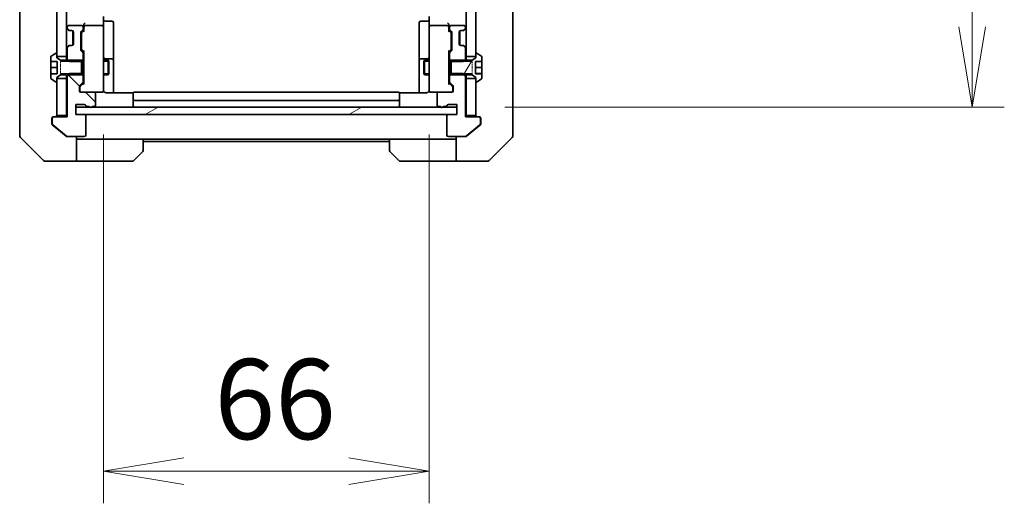
# Model space of a CAD drawing. Units: millimetres. Extents: x 0 to 10812, y 0 to 1826.
# Drawn here: x 3506 to 3705, y 1281 to 1379 of the extents above; entities that cross this region are included whole.
import ezdxf

# ---------------------------------------------------------------- set-up
doc = ezdxf.new("R2010")
doc.units = ezdxf.units.MM
doc.linetypes.add('DASHED', pattern=[0.2067, 0.1654, -0.0413])
for name, color, linetype, lineweight in [('Dimension (ISO)', 7, 'Continuous', 18), ('Dimension (ISO) @ 1', 7, 'Continuous', 18), ('Hatch (ISO)', 1, 'Continuous', 18), ('Hidden (ISO)', 7, 'DASHED', 18), ('Visible (ISO)', 7, 'Continuous', 35), ('Visible Narrow (ISO)', 7, 'Continuous', 25)]:
    doc.layers.add(name, color=color, linetype=linetype, lineweight=lineweight)
doc.styles.add('Note Text (TK)', font='MS PGothic.ttf')
doc.dimstyles.new('Default - Method 1b (TK)', dxfattribs={"dimscale": 5, "dimtxt": 2.5, "dimasz": 2.5, "dimexe": 1, "dimexo": 1.5, "dimgap": 1, "dimtad": 1, "dimtoh": 1, "dimrnd": 1e-08, "dimdsep": 46, "dimtxsty": 'Note Text (TK)', "dimblk": 'OPEN', "dimcen": 0.09, "dimdle": 5, "dimclrd": 100, "dimclre": 100, "dimclrt": 7, "dimadec": 1, "dimazin": 1, "dimtfac": 1, "dimtmove": 0, "dimatfit": 3, "dimldrblk": 'OPEN', "dimfxl": 1, "dimtolj": 1, "dimlwd": -1, "dimlwe": -1, "dimarcsym": 0})
pattern_1 = [(135.0002, (1870.75, -52), (-14.59286, -14.59297), [])]

# ---------------------------------------------------------------- blocks, each defined once
blk = doc.blocks.new('_Open')
at = {"color": 0, "linetype": 'ByBlock', "lineweight": -2}
for p, q in [((-1, 0.167), (0, 0)), ((-1, -0.167), (0, 0)), ((0, 0), (-1, 0))]:
    blk.add_line(p, q, dxfattribs=at)
blk = doc.blocks.new('*D52')
at = {"layer": 'Defpoints', "color": 0}
for p in [(3522.89, 1365.22), (3588.89, 1365.22), (3588.89, 1287.22)]:
    blk.add_point(p, dxfattribs=at)
at = {"layer": 'Dimension (ISO)', "color": 100}
for p, q in [((3522.89, 1355.47), (3522.89, 1280.72)), ((3588.89, 1355.47), (3588.89, 1280.72)), ((3539.14, 1287.22), (3572.64, 1287.22))]:
    blk.add_line(p, q, dxfattribs=at)
at = {"layer": 'Dimension (ISO)', "color": 100, "xscale": 16.25, "yscale": 16.25, "zscale": 16.25, "rotation": 180}
blk.add_blockref('_Open', (3522.89, 1287.22), dxfattribs=at)
at = {"layer": 'Dimension (ISO)', "color": 100, "xscale": 16.25, "yscale": 16.25, "zscale": 16.25}
blk.add_blockref('_Open', (3588.89, 1287.22), dxfattribs=at)
at = {"layer": 'Dimension (ISO)', "color": 7, "insert": (3545.37, 1301.84), "char_height": 16.25, "attachment_point": 4, "style": 'Note Text (TK)'}
blk.add_mtext('\\A1;66', dxfattribs=at)
blk = doc.blocks.new('*D53')
at = {"layer": 'Defpoints', "color": 0}
for p in [(3594.49, 1707.03), (3698.99, 1707.03), (3594.49, 1361.03)]:
    blk.add_point(p, dxfattribs=at)
at = {"layer": 'Dimension (ISO)', "color": 100}
for p, q in [((3604.24, 1707.03), (3705.49, 1707.03)), ((3698.99, 1377.28), (3698.99, 1690.78)), ((3604.24, 1361.03), (3705.49, 1361.03))]:
    blk.add_line(p, q, dxfattribs=at)
at = {"layer": 'Dimension (ISO)', "color": 100, "xscale": 16.25, "yscale": 16.25, "zscale": 16.25}
for p, rotation in [((3698.99, 1707.03), 90), ((3698.99, 1361.03), 270)]:
    blk.add_blockref('_Open', p, dxfattribs=dict(at, rotation=rotation))
at = {"layer": 'Dimension (ISO)', "color": 7, "insert": (3684.37, 1517.55), "char_height": 16.25, "attachment_point": 4, "rotation": 90, "style": 'Note Text (TK)'}
blk.add_mtext('\\A1;346', dxfattribs=at)

msp = doc.modelspace()

# ---------------------------------------------------------------- hatches: boundary and pattern name
at = {"layer": 'Hatch (ISO)'}
h = msp.add_hatch(dxfattribs=at)
h.set_pattern_fill('ANSI31', color=256, scale=165.1, angle=90.00021, style=0)
h.set_pattern_definition(pattern_1)
h.paths.add_polyline_path([(3513.3912, 1371.282), (3515.3912, 1371.282), (3515.3912, 1696.782), (3513.3912, 1696.782), (3513.3912, 1696.232), (3513.3912, 1371.832)])
h = msp.add_hatch(dxfattribs=at)
h.set_pattern_fill('ANSI31', color=256, scale=165.1, style=0)
h.set_pattern_definition([(45, (1870.75, -52), (-14.59292, 14.59292), [])])
h.paths.add_polyline_path([(3598.3912, 1696.782), (3596.3912, 1696.782), (3596.3912, 1371.282), (3598.3912, 1371.282), (3598.3912, 1371.832), (3598.3912, 1696.232)])
h = msp.add_hatch(dxfattribs=at)
h.set_pattern_fill('ANSI31', color=256, scale=165.1, angle=14.999978, style=0)
h.set_pattern_definition([(60, (1870.75, -52), (-17.8726, 10.31876), [])])
edge = h.paths.add_edge_path()
edge.add_line((3593.3912, 1370.532), (3593.3912, 1370.2615))
edge.add_line((3593.3912, 1370.2615), (3593.3912, 1367.8025))
edge.add_line((3593.3912, 1367.8025), (3593.3912, 1367.532))
edge.add_line((3593.3912, 1367.532), (3596.0617, 1367.532))
edge.add_line((3596.0617, 1367.532), (3597.5912, 1367.532))
edge.add_line((3597.5912, 1367.532), (3598.3912, 1367.032))
edge.add_line((3598.3912, 1367.032), (3598.3912, 1366.782))
edge.add_line((3598.3912, 1366.782), (3598.3912, 1366.232))
edge.add_ellipse((3598.4912, 1366.232), major_axis=(0, -0.1), ratio=1, start_angle=270, end_angle=360)
edge.add_line((3598.4912, 1366.132), (3598.532, 1366.132))
edge.add_ellipse((3598.532, 1366.332), major_axis=(0.2, 0), ratio=1, start_angle=270, end_angle=303.023868)
edge.add_line((3598.641, 1366.1643), (3599.5002, 1366.7228))
edge.add_ellipse((3599.3912, 1366.8905), major_axis=(0.1677, 0.109), ratio=1, start_angle=270, end_angle=326.976132)
edge.add_line((3599.5912, 1366.8905), (3599.5912, 1367.7814))
edge.add_line((3599.5912, 1367.7814), (3598.2912, 1367.7814))
edge.add_line((3598.2912, 1367.7814), (3598.2912, 1370.2826))
edge.add_line((3598.2912, 1370.2826), (3599.5912, 1370.2826))
edge.add_line((3599.5912, 1370.2826), (3599.5912, 1371.1734))
edge.add_ellipse((3599.3912, 1371.1734), major_axis=(0, 0.2), ratio=1, start_angle=270, end_angle=326.976132)
edge.add_line((3599.5002, 1371.3411), (3598.641, 1371.8997))
edge.add_ellipse((3598.532, 1371.732), major_axis=(-0.1677, 0.109), ratio=1, start_angle=270, end_angle=303.023868)
edge.add_line((3598.532, 1371.932), (3598.4912, 1371.932))
edge.add_ellipse((3598.4912, 1371.832), major_axis=(-0.1, 0), ratio=1, start_angle=270, end_angle=360)
edge.add_line((3598.3912, 1371.832), (3598.3912, 1371.282))
edge.add_line((3598.3912, 1371.282), (3598.3912, 1371.032))
edge.add_line((3598.3912, 1371.032), (3597.5912, 1370.532))
edge.add_line((3597.5912, 1370.532), (3596.0617, 1370.532))
edge.add_line((3596.0617, 1370.532), (3593.3912, 1370.532))
h = msp.add_hatch(dxfattribs=at)
h.set_pattern_fill('ANSI31', color=256, scale=165.1, angle=90.00021, style=0)
h.set_pattern_definition(pattern_1)
edge = h.paths.add_edge_path()
edge.add_ellipse((3512.7912, 1358.732), major_axis=(-0.3, 0), ratio=1, start_angle=270, end_angle=360)
edge.add_line((3512.4912, 1358.732), (3512.4912, 1357.6725))
edge.add_ellipse((3512.7912, 1357.6725), major_axis=(0, -0.3), ratio=1, start_angle=270, end_angle=320.194429)
edge.add_line((3512.5992, 1357.442), (3515.4078, 1355.1015))
edge.add_ellipse((3515.5999, 1355.332), major_axis=(0.2305, -0.1921), ratio=1, start_angle=270, end_angle=309.805571)
edge.add_line((3515.5999, 1355.032), (3518.9912, 1355.032))
edge.add_ellipse((3518.9912, 1355.332), major_axis=(0.3, 0), ratio=1, start_angle=270, end_angle=360)
edge.add_line((3519.2912, 1355.332), (3519.2912, 1359.232))
edge.add_ellipse((3518.9912, 1359.232), major_axis=(0, 0.3), ratio=1, start_angle=270, end_angle=360)
edge.add_line((3518.9912, 1359.532), (3517.2912, 1359.532))
edge.add_line((3517.2912, 1359.532), (3517.2912, 1361.032))
edge.add_line((3517.2912, 1361.032), (3517.2912, 1361.532))
edge.add_line((3517.2912, 1361.532), (3518.9912, 1361.532))
edge.add_ellipse((3518.9912, 1361.232), major_axis=(0.3, 0), ratio=1, start_angle=19.471221, end_angle=90, ccw=False)
edge.add_ellipse((3519.5569, 1361.432), major_axis=(0.1, -0.2828), ratio=1, start_angle=270, end_angle=340.528779)
edge.add_line((3519.5569, 1361.132), (3520.0084, 1361.132))
edge.add_ellipse((3520.2912, 1361.232), major_axis=(0.1, -0.2828), ratio=1, start_angle=270, end_angle=292.339094)
edge.add_ellipse((3520.2912, 1361.232), major_axis=(0.2, -0.2236), ratio=1, start_angle=270, end_angle=366.37937)
edge.add_ellipse((3520.2912, 1361.232), major_axis=(0.2, 0.2236), ratio=1, start_angle=270, end_angle=292.339094)
edge.add_line((3520.5741, 1361.132), (3520.9912, 1361.132))
edge.add_ellipse((3520.9912, 1361.432), major_axis=(0.3, 0), ratio=1, start_angle=270, end_angle=360)
edge.add_line((3521.2912, 1361.432), (3521.2912, 1363.732))
edge.add_ellipse((3520.9912, 1363.732), major_axis=(0, 0.3), ratio=1, start_angle=270, end_angle=360)
edge.add_line((3520.9912, 1364.032), (3518.2912, 1364.032))
edge.add_ellipse((3518.2912, 1364.332), major_axis=(-0.3, 0), ratio=1, start_angle=0, end_angle=90, ccw=False)
edge.add_line((3517.9912, 1364.332), (3517.9912, 1365.1577))
edge.add_ellipse((3518.2912, 1365.1577), major_axis=(0, 0.3), ratio=1, start_angle=45, end_angle=90, ccw=False)
edge.add_line((3518.0791, 1365.3698), (3518.7034, 1365.9941))
edge.add_ellipse((3518.4912, 1366.2062), major_axis=(0.2121, 0.2121), ratio=1, start_angle=270, end_angle=315)
edge.add_line((3518.7912, 1366.2062), (3518.7912, 1367.8025))
edge.add_line((3518.7912, 1367.8025), (3518.3912, 1367.8025))
edge.add_line((3518.3912, 1367.8025), (3515.9912, 1367.8025))
edge.add_line((3515.9912, 1367.8025), (3515.7207, 1367.532))
edge.add_line((3515.7207, 1367.532), (3515.4912, 1367.3025))
edge.add_line((3515.4912, 1367.3025), (3515.4912, 1359.032))
edge.add_line((3515.4912, 1359.032), (3512.7912, 1359.032))
h = msp.add_hatch(dxfattribs=at)
h.set_pattern_fill('ANSI31', color=256, scale=165.1, angle=-14.999978, style=0)
h.set_pattern_definition([(30, (1870.75, -52), (-10.31876, 17.8726), [])])
h.paths.add_polyline_path([(3594.4912, 1359.532), (3594.4912, 1361.032), (3591.7149, 1361.032), (3591.2676, 1361.032), (3520.5149, 1361.032), (3520.0676, 1361.032), (3517.2912, 1361.032), (3517.2912, 1359.532), (3518.9912, 1359.532), (3592.7912, 1359.532)])

# ---------------------------------------------------------------- linework, layer by layer
at = {"layer": 'Hidden (ISO)', "ltscale": 0.878991}
for p, q in [((3514.1912, 1370.532), (3514.1912, 1367.532)), ((3597.5912, 1367.532), (3597.5912, 1370.532))]:
    msp.add_line(p, q, dxfattribs=at)
at = {"layer": 'Visible (ISO)'}
for p, q in [((3513.3912, 1696.782), (3513.3912, 1371.282)), ((3515.3912, 1371.282), (3515.3912, 1696.782)), ((3596.3912, 1696.782), (3596.3912, 1371.282)), ((3598.3912, 1371.282), (3598.3912, 1696.782)), ((3505.8912, 1393.8492), (3505.8912, 1360.8371)), ((3605.8912, 1360.8371), (3605.8912, 1393.8492)), ((3522.8912, 1379.4077), (3522.8912, 1377.232)), ((3588.8912, 1377.232), (3588.8912, 1379.4077)), ((3518.4912, 1377.532), (3515.7912, 1377.532)), ((3518.8912, 1377.6077), (3518.8912, 1377.232)), ((3522.5912, 1377.532), (3519.1912, 1377.532)), ((3523.1912, 1378.4307), (3524.5912, 1378.4307)), ((3524.8912, 1374.201), (3524.8912, 1378.1307)), ((3586.8912, 1378.1307), (3586.8912, 1374.201)), ((3588.5912, 1378.4307), (3587.1912, 1378.4307)), ((3592.5912, 1377.532), (3589.1912, 1377.532)), ((3592.8912, 1377.232), (3592.8912, 1377.6077)), ((3595.9912, 1377.532), (3593.2912, 1377.532)), ((3515.4791, 1376.9441), (3515.8034, 1376.6198)), ((3515.4912, 1377.232), (3515.4912, 1377.1562)), ((3515.5791, 1376.9441), (3515.9034, 1376.6198)), ((3515.8034, 1376.6198), (3515.8238, 1376.5994)), ((3516.0155, 1376.532), (3516.1155, 1376.532)), ((3516.1155, 1376.532), (3516.4912, 1376.532)), ((3516.6912, 1376.4556), (3516.6912, 1373.6084)), ((3516.7912, 1376.232), (3516.7912, 1373.832)), ((3518.2912, 1372.6062), (3518.2912, 1376.1077)), ((3518.3791, 1376.3198), (3518.7034, 1376.6441)), ((3518.3912, 1375.9077), (3518.3912, 1375.7643)), ((3518.3912, 1375.7643), (3518.3912, 1372.9497)), ((3518.4791, 1376.1198), (3518.8912, 1376.532)), ((3518.7912, 1376.8562), (3518.7912, 1377.232)), ((3518.8912, 1377.232), (3518.8912, 1376.3559)), ((3522.8912, 1376.4137), (3522.8912, 1377.232)), ((3522.8912, 1365.2174), (3522.8912, 1376.4137)), ((3588.8912, 1377.232), (3588.8912, 1376.4137)), ((3588.8912, 1376.4137), (3588.8912, 1365.2174)), ((3592.8912, 1376.3559), (3592.8912, 1377.232)), ((3592.8912, 1376.532), (3593.3034, 1376.1198)), ((3592.9912, 1377.232), (3592.9912, 1376.8562)), ((3593.0791, 1376.6441), (3593.4034, 1376.3198)), ((3593.3912, 1375.7643), (3593.3912, 1375.9077)), ((3593.3912, 1372.9497), (3593.3912, 1375.7643)), ((3593.4912, 1376.1077), (3593.4912, 1372.6062)), ((3594.9912, 1373.832), (3594.9912, 1376.232)), ((3595.0912, 1373.6084), (3595.0912, 1376.4556)), ((3595.2912, 1376.532), (3595.667, 1376.532)), ((3595.667, 1376.532), (3595.767, 1376.532)), ((3595.8791, 1376.6198), (3596.2034, 1376.9441)), ((3595.9587, 1376.5994), (3595.9791, 1376.6198)), ((3595.9791, 1376.6198), (3596.3034, 1376.9441)), ((3596.2912, 1377.1562), (3596.2912, 1377.232)), ((3515.8034, 1373.4441), (3515.4791, 1373.1198)), ((3515.9034, 1373.4441), (3515.5791, 1373.1198)), ((3515.8238, 1373.4645), (3515.8034, 1373.4441)), ((3516.1155, 1373.532), (3516.0155, 1373.532)), ((3516.4912, 1373.532), (3516.1155, 1373.532)), ((3524.8912, 1370.5265), (3524.8912, 1374.201)), ((3586.8912, 1374.201), (3586.8912, 1370.5265)), ((3595.667, 1373.532), (3595.2912, 1373.532)), ((3595.767, 1373.532), (3595.667, 1373.532)), ((3596.2034, 1373.1198), (3595.8791, 1373.4441)), ((3595.9791, 1373.4441), (3595.9587, 1373.4645)), ((3596.3034, 1373.1198), (3595.9791, 1373.4441)), ((3513.1415, 1371.8997), (3512.2823, 1371.3411)), ((3513.2912, 1371.932), (3513.2505, 1371.932)), ((3513.3912, 1371.032), (3513.3912, 1371.832)), ((3513.3912, 1371.282), (3515.3912, 1371.282)), ((3515.3912, 1371.282), (3515.3912, 1370.532)), ((3515.4912, 1372.9077), (3515.4912, 1370.7615)), ((3518.7034, 1372.0698), (3518.3791, 1372.3941)), ((3518.3912, 1372.9497), (3518.3912, 1372.8063)), ((3518.4791, 1372.5941), (3518.8912, 1372.182)), ((3518.7912, 1370.2615), (3518.7912, 1371.8577)), ((3518.8912, 1372.3581), (3518.8912, 1365.7059)), ((3593.3034, 1372.5941), (3592.8912, 1372.182)), ((3592.8912, 1365.7059), (3592.8912, 1372.3581)), ((3592.9912, 1371.8577), (3592.9912, 1370.2615)), ((3593.4034, 1372.3941), (3593.0791, 1372.0698)), ((3593.3912, 1372.8063), (3593.3912, 1372.9497)), ((3596.2912, 1370.7615), (3596.2912, 1372.9077)), ((3596.3912, 1371.282), (3598.3912, 1371.282)), ((3596.3912, 1370.532), (3596.3912, 1371.282)), ((3598.3912, 1371.832), (3598.3912, 1371.032)), ((3598.532, 1371.932), (3598.4912, 1371.932)), ((3599.5002, 1371.3411), (3598.641, 1371.8997)), ((3512.1912, 1371.1734), (3512.1912, 1370.282)), ((3512.1912, 1370.282), (3513.4912, 1370.282)), ((3512.1912, 1369.032), (3512.1912, 1370.282)), ((3514.1912, 1370.532), (3513.3912, 1371.032)), ((3513.4912, 1370.282), (3513.4912, 1367.782)), ((3518.3912, 1370.532), (3514.1912, 1370.532)), ((3515.4912, 1370.7615), (3515.9912, 1370.2615)), ((3515.4912, 1370.7615), (3515.4912, 1370.532)), ((3515.9912, 1370.2615), (3518.7912, 1370.2615)), ((3518.3912, 1367.532), (3518.3912, 1370.532)), ((3518.7912, 1370.532), (3518.8912, 1370.532)), ((3518.7912, 1370.2615), (3518.7912, 1367.8025)), ((3522.8912, 1370.532), (3523.8412, 1370.532)), ((3524.5912, 1370.8265), (3523.1912, 1370.8265)), ((3523.8412, 1367.532), (3523.8412, 1370.532)), ((3523.9946, 1370.2252), (3523.8412, 1370.532)), ((3523.9946, 1370.2252), (3523.9946, 1367.8387)), ((3524.8912, 1370.3549), (3524.8912, 1370.5265)), ((3524.8912, 1363.9421), (3524.8912, 1370.3549)), ((3586.8912, 1370.5265), (3586.8912, 1370.3549)), ((3586.8912, 1370.3549), (3586.8912, 1363.9421)), ((3588.5912, 1370.8265), (3587.1912, 1370.8265)), ((3587.7879, 1370.2252), (3587.9412, 1370.532)), ((3587.7879, 1367.8387), (3587.7879, 1370.2252)), ((3587.9412, 1370.532), (3587.9412, 1367.532)), ((3588.8912, 1370.532), (3587.9412, 1370.532)), ((3592.9912, 1370.532), (3592.8912, 1370.532)), ((3592.9912, 1370.2615), (3595.7912, 1370.2615)), ((3592.9912, 1367.8025), (3592.9912, 1370.2615)), ((3593.3912, 1370.532), (3593.3912, 1367.532)), ((3597.5912, 1370.532), (3593.3912, 1370.532)), ((3595.7912, 1370.2615), (3596.2912, 1370.7615)), ((3596.2912, 1370.532), (3596.2912, 1370.7615)), ((3598.3912, 1371.032), (3597.5912, 1370.532)), ((3598.2912, 1367.7814), (3598.2912, 1370.2826)), ((3598.2912, 1370.2826), (3599.5912, 1370.2826)), ((3599.5912, 1370.2826), (3599.5912, 1371.1734)), ((3599.5912, 1370.2826), (3599.5912, 1369.0762)), ((3512.1912, 1367.782), (3512.1912, 1369.032)), ((3512.1912, 1369.032), (3513.4912, 1369.032)), ((3513.4912, 1367.782), (3512.1912, 1367.782)), ((3512.1912, 1367.782), (3512.1912, 1366.8905)), ((3513.3912, 1367.032), (3514.1912, 1367.532)), ((3514.1912, 1367.532), (3518.3912, 1367.532)), ((3515.3912, 1367.532), (3515.3912, 1366.782)), ((3515.9912, 1367.8025), (3515.4912, 1367.3025)), ((3515.4912, 1367.532), (3515.4912, 1367.3025)), ((3515.4912, 1367.3025), (3515.4912, 1359.032)), ((3518.7912, 1367.8025), (3515.9912, 1367.8025)), ((3518.7912, 1366.2062), (3518.7912, 1367.8025)), ((3518.7912, 1367.532), (3518.8912, 1367.532)), ((3522.8912, 1367.532), (3523.8412, 1367.532)), ((3523.9946, 1367.8387), (3523.8412, 1367.532)), ((3587.7879, 1367.8387), (3587.9412, 1367.532)), ((3588.8912, 1367.532), (3587.9412, 1367.532)), ((3592.9912, 1367.532), (3592.8912, 1367.532)), ((3595.7912, 1367.8025), (3592.9912, 1367.8025)), ((3592.9912, 1367.8025), (3592.9912, 1366.2062)), ((3593.3912, 1367.532), (3597.5912, 1367.532)), ((3596.2912, 1367.3025), (3595.7912, 1367.8025)), ((3596.2912, 1367.3025), (3596.2912, 1367.532)), ((3596.2912, 1359.032), (3596.2912, 1367.3025)), ((3596.3912, 1366.782), (3596.3912, 1367.532)), ((3597.5912, 1367.532), (3598.3912, 1367.032)), ((3599.5912, 1369.0762), (3598.2912, 1369.0762)), ((3599.5912, 1367.8047), (3598.2912, 1367.8047)), ((3599.5912, 1367.7814), (3598.2912, 1367.7814)), ((3599.5912, 1369.0762), (3599.5912, 1367.8047)), ((3599.5912, 1367.8047), (3599.5912, 1367.7814)), ((3599.5912, 1366.8905), (3599.5912, 1367.7814)), ((3512.2823, 1366.7228), (3513.1415, 1366.1643)), ((3513.2505, 1366.132), (3513.2912, 1366.132)), ((3513.3912, 1366.232), (3513.3912, 1367.032)), ((3515.3912, 1366.782), (3513.3912, 1366.782)), ((3513.3912, 1366.782), (3513.3912, 1359.332)), ((3515.3912, 1359.332), (3515.3912, 1366.782)), ((3518.0791, 1365.3698), (3518.7034, 1365.9941)), ((3518.8912, 1365.882), (3518.1791, 1365.1698)), ((3592.8912, 1365.882), (3593.6034, 1365.1698)), ((3593.0791, 1365.9941), (3593.7034, 1365.3698)), ((3598.3912, 1366.782), (3596.3912, 1366.782)), ((3596.3912, 1366.782), (3596.3912, 1359.332)), ((3598.3912, 1367.032), (3598.3912, 1366.232)), ((3598.3912, 1359.332), (3598.3912, 1366.782)), ((3598.4912, 1366.132), (3598.532, 1366.132)), ((3598.641, 1366.1643), (3599.5002, 1366.7228)), ((3517.9912, 1364.332), (3517.9912, 1365.1577)), ((3518.0912, 1364.9577), (3518.0912, 1364.8212)), ((3518.0912, 1364.8212), (3518.0912, 1364.332)), ((3520.9912, 1364.032), (3518.2912, 1364.032)), ((3520.9912, 1364.032), (3522.5912, 1364.032)), ((3521.2912, 1361.432), (3521.2912, 1363.732)), ((3522.5912, 1364.032), (3522.6146, 1364.032)), ((3522.8912, 1364.332), (3522.8912, 1365.2174)), ((3528.9772, 1363.9421), (3523.3912, 1363.9421)), ((3528.8912, 1363.6734), (3528.8912, 1363.732)), ((3528.8912, 1363.6734), (3528.8912, 1362.9663)), ((3582.5912, 1364.032), (3529.1912, 1364.032)), ((3588.3912, 1363.9421), (3582.8053, 1363.9421)), ((3582.8912, 1363.732), (3582.8912, 1363.6734)), ((3582.8912, 1362.9663), (3582.8912, 1363.6734)), ((3588.8912, 1365.2174), (3588.8912, 1364.332)), ((3589.1679, 1364.032), (3589.1912, 1364.032)), ((3589.1912, 1364.032), (3590.7912, 1364.032)), ((3590.4912, 1363.732), (3590.4912, 1361.432)), ((3593.4912, 1364.032), (3590.7912, 1364.032)), ((3593.6912, 1364.8212), (3593.6912, 1364.9577)), ((3593.6912, 1364.332), (3593.6912, 1364.8212)), ((3593.7912, 1365.1577), (3593.7912, 1364.332)), ((3517.2912, 1359.532), (3517.2912, 1361.532)), ((3517.2912, 1361.532), (3518.9912, 1361.532)), ((3528.8912, 1362.8249), (3528.8912, 1362.9663)), ((3528.8912, 1362.8249), (3528.8912, 1362.632)), ((3528.8912, 1362.632), (3528.8912, 1361.332)), ((3529.1912, 1362.332), (3582.5912, 1362.332)), ((3582.8912, 1362.9663), (3582.8912, 1362.8249)), ((3582.8912, 1362.632), (3582.8912, 1362.8249)), ((3582.8912, 1361.332), (3582.8912, 1362.632)), ((3592.7912, 1361.532), (3594.4912, 1361.532)), ((3594.4912, 1361.532), (3594.4912, 1359.532)), ((3505.8912, 1360.8371), (3505.8912, 1359.3691)), ((3505.8912, 1359.3691), (3505.8912, 1358.032)), ((3513.3912, 1359.332), (3515.3912, 1359.332)), ((3515.3912, 1359.332), (3515.3912, 1359.032)), ((3594.4912, 1361.032), (3517.2912, 1361.032)), ((3517.2912, 1361.032), (3517.2912, 1359.532)), ((3518.9912, 1359.532), (3517.2912, 1359.532)), ((3517.2912, 1359.532), (3594.4912, 1359.532)), ((3519.5569, 1361.132), (3520.0084, 1361.132)), ((3520.5741, 1361.132), (3520.9912, 1361.132)), ((3590.7912, 1361.132), (3591.2084, 1361.132)), ((3591.7741, 1361.132), (3592.2256, 1361.132)), ((3594.4912, 1359.532), (3592.7912, 1359.532)), ((3594.4912, 1359.532), (3594.4912, 1361.032)), ((3596.3912, 1359.032), (3596.3912, 1359.332)), ((3596.3912, 1359.332), (3598.3912, 1359.332)), ((3605.8912, 1359.3691), (3605.8912, 1360.8371)), ((3605.8912, 1358.032), (3605.8912, 1359.3691)), ((3505.8912, 1355.2391), (3505.8912, 1358.032)), ((3512.3912, 1358.032), (3512.3912, 1358.732)), ((3512.3912, 1358.032), (3512.3912, 1357.6725)), ((3512.4912, 1358.732), (3512.4912, 1357.6725)), ((3512.4992, 1357.442), (3513.3912, 1356.6986)), ((3512.5992, 1357.442), (3515.4078, 1355.1015)), ((3512.6912, 1359.032), (3512.7912, 1359.032)), ((3515.4912, 1359.032), (3512.7912, 1359.032)), ((3519.2912, 1355.332), (3519.2912, 1359.232)), ((3592.4912, 1359.232), (3592.4912, 1355.332)), ((3598.9912, 1359.032), (3596.2912, 1359.032)), ((3596.3747, 1355.1015), (3599.1833, 1357.442)), ((3598.3912, 1356.6986), (3599.2833, 1357.442)), ((3598.9912, 1359.032), (3599.0912, 1359.032)), ((3599.2912, 1357.6725), (3599.2912, 1358.732)), ((3599.3912, 1358.732), (3599.3912, 1358.032)), ((3599.3912, 1357.6725), (3599.3912, 1358.032)), ((3605.8912, 1358.032), (3605.8912, 1355.2391)), ((3513.3912, 1356.6986), (3515.3078, 1355.1015)), ((3596.4747, 1355.1015), (3598.3912, 1356.6986)), ((3506.0377, 1354.8855), (3510.7448, 1350.1784)), ((3515.5999, 1355.032), (3515.4999, 1355.032)), ((3515.5999, 1355.032), (3518.9912, 1355.032)), ((3517.3912, 1355.032), (3517.3912, 1350.032)), ((3518.3912, 1354.532), (3517.3912, 1354.532)), ((3530.8912, 1354.532), (3518.3912, 1354.532)), ((3530.8912, 1354.532), (3580.8912, 1354.532)), ((3530.8912, 1354.532), (3530.8912, 1352.2391)), ((3530.8912, 1354.032), (3580.8912, 1354.032)), ((3580.8912, 1352.2391), (3580.8912, 1354.532)), ((3580.8912, 1354.532), (3593.3912, 1354.532)), ((3592.7912, 1355.032), (3596.1826, 1355.032)), ((3594.3912, 1354.532), (3593.3912, 1354.532)), ((3594.3912, 1350.032), (3594.3912, 1355.032)), ((3596.2826, 1355.032), (3596.1826, 1355.032)), ((3601.0377, 1350.1784), (3605.7448, 1354.8855)), ((3530.7448, 1351.8855), (3529.0377, 1350.1784)), ((3582.7448, 1350.1784), (3581.0377, 1351.8855)), ((3513.3912, 1350.032), (3511.0984, 1350.032)), ((3517.3912, 1350.032), (3513.3912, 1350.032)), ((3517.3912, 1350.032), (3518.3912, 1350.032)), ((3518.3912, 1350.032), (3528.6841, 1350.032)), ((3593.3912, 1350.032), (3583.0984, 1350.032)), ((3593.3912, 1350.032), (3594.3912, 1350.032)), ((3594.3912, 1350.032), (3598.3912, 1350.032)), ((3598.3912, 1350.032), (3600.6841, 1350.032))]:
    msp.add_line(p, q, dxfattribs=at)
for centre, radius, start, end in [((3515.7912, 1377.232), 0.3, 90, 180), ((3518.4912, 1377.232), 0.3, 0, 90), ((3519.1912, 1377.232), 0.3, 156.562016, 180), ((3519.1912, 1377.232), 0.3, 90, 121.244455), ((3522.5912, 1377.232), 0.3, 0, 90), ((3523.1912, 1378.7307), 0.3, 180, 270), ((3524.5912, 1378.1307), 0.3, 0, 90), ((3587.1912, 1378.1307), 0.3, 90, 180), ((3588.5912, 1378.7307), 0.3, 270, 0), ((3589.1912, 1377.232), 0.3, 90, 180), ((3592.5912, 1377.232), 0.3, 58.755545, 90), ((3592.5912, 1377.232), 0.3, 0, 23.437996), ((3593.2912, 1377.232), 0.3, 90, 180), ((3595.9912, 1377.232), 0.3, 0, 90), ((3515.6912, 1377.1562), 0.3, 180, 225), ((3515.7912, 1377.1562), 0.3, 180, 225), ((3516.0155, 1376.832), 0.3, 225, 270), ((3516.1155, 1376.832), 0.3, 225, 270), ((3516.4912, 1376.232), 0.3, 0, 90), ((3518.5912, 1376.1077), 0.3, 135, 180), ((3518.4912, 1376.8562), 0.3, 315, 0), ((3593.2912, 1376.8562), 0.3, 180, 225), ((3593.1912, 1376.1077), 0.3, 0, 45), ((3595.2912, 1376.232), 0.3, 90, 180), ((3595.667, 1376.832), 0.3, 270, 315), ((3595.767, 1376.832), 0.3, 270, 315), ((3595.9912, 1377.1562), 0.3, 315, 0), ((3596.0912, 1377.1562), 0.3, 315, 0), ((3516.0155, 1373.232), 0.3, 90, 135), ((3516.1155, 1373.232), 0.3, 90, 135), ((3516.4912, 1373.832), 0.3, 270, 0), ((3595.2912, 1373.832), 0.3, 180, 270), ((3595.667, 1373.232), 0.3, 45, 90), ((3595.767, 1373.232), 0.3, 45, 90), ((3512.3912, 1371.1734), 0.2, 123.023868, 180), ((3513.2505, 1371.732), 0.2, 90, 123.023868), ((3513.2912, 1371.832), 0.1, 0, 90), ((3515.6912, 1372.9077), 0.3, 135, 180), ((3515.7912, 1372.9077), 0.3, 135, 180), ((3518.5912, 1372.6062), 0.3, 180, 225), ((3518.4912, 1371.8577), 0.3, 0, 45), ((3593.2912, 1371.8577), 0.3, 135, 180), ((3593.1912, 1372.6062), 0.3, 315, 0), ((3595.9912, 1372.9077), 0.3, 0, 45), ((3596.0912, 1372.9077), 0.3, 0, 45), ((3598.4912, 1371.832), 0.1, 90, 180), ((3598.532, 1371.732), 0.2, 56.976132, 90), ((3599.3912, 1371.1734), 0.2, 0, 56.976132), ((3523.1912, 1371.1265), 0.3, 180, 270), ((3524.5912, 1370.5265), 0.3, 0, 90), ((3587.1912, 1370.5265), 0.3, 90, 180), ((3588.5912, 1371.1265), 0.3, 270, 0), ((3512.3912, 1366.8905), 0.2, 180, 236.976132), ((3513.2505, 1366.332), 0.2, 236.976132, 270), ((3513.2912, 1366.232), 0.1, 270, 0), ((3518.2912, 1365.1577), 0.3, 135, 180), ((3518.4912, 1366.2062), 0.3, 315, 0), ((3593.2912, 1366.2062), 0.3, 180, 225), ((3593.4912, 1365.1577), 0.3, 0, 45), ((3598.4912, 1366.232), 0.1, 180, 270), ((3598.532, 1366.332), 0.2, 270, 303.023868), ((3599.3912, 1366.8905), 0.2, 303.023868, 0), ((3518.2912, 1364.332), 0.3, 180, 270), ((3518.3912, 1364.332), 0.3, 180, 270), ((3520.9912, 1363.732), 0.3, 0, 90), ((3522.5912, 1364.332), 0.3, 270, 0), ((3522.6167, 1364.332), 0.3, 270, 14.477512), ((3523.3912, 1364.532), 0.5, 180, 194.477512), ((3529.1912, 1363.732), 0.3, 90, 180), ((3582.5912, 1363.732), 0.3, 0, 90), ((3589.1658, 1364.332), 0.3, 165.522488, 270), ((3588.3912, 1364.532), 0.5, 345.522488, 0), ((3589.1912, 1364.332), 0.3, 180, 270), ((3590.7912, 1363.732), 0.3, 90, 180), ((3593.3912, 1364.332), 0.3, 270, 0), ((3593.4912, 1364.332), 0.3, 270, 0), ((3518.9912, 1361.232), 0.3, 19.471221, 90), ((3519.5569, 1361.432), 0.3, 199.471221, 270), ((3520.9912, 1361.432), 0.3, 270, 0), ((3529.1912, 1362.632), 0.3, 180, 270), ((3529.1912, 1361.332), 0.3, 180, 270), ((3582.5912, 1362.632), 0.3, 270, 0), ((3582.5912, 1361.332), 0.3, 270, 0), ((3590.7912, 1361.432), 0.3, 180, 270), ((3592.2256, 1361.432), 0.3, 270, 340.528779), ((3592.7912, 1361.232), 0.3, 90, 160.528779), ((3513.0912, 1359.332), 0.3, 270, 0), ((3518.9912, 1359.232), 0.3, 0, 90), ((3520.2912, 1361.232), 0.3, 199.471221, 340.528779), ((3591.4912, 1361.232), 0.3, 199.471221, 340.528779), ((3592.7912, 1359.232), 0.3, 90, 180), ((3598.6912, 1359.332), 0.3, 180, 270), ((3512.6912, 1358.732), 0.3, 90, 180), ((3512.7912, 1358.732), 0.3, 90, 180), ((3512.7912, 1357.6725), 0.3, 180, 230.194429), ((3598.9912, 1358.732), 0.3, 0, 90), ((3599.0912, 1358.732), 0.3, 0, 90), ((3598.9912, 1357.6725), 0.3, 309.805571, 0), ((3518.9912, 1355.332), 0.3, 270, 0), ((3592.7912, 1355.332), 0.3, 180, 270), ((3506.3912, 1355.2391), 0.5, 180, 225), ((3515.5999, 1355.332), 0.3, 230.194429, 270), ((3596.1826, 1355.332), 0.3, 270, 309.805571), ((3605.3912, 1355.2391), 0.5, 315, 0), ((3530.3912, 1352.2391), 0.5, 315, 0), ((3581.3912, 1352.2391), 0.5, 180, 225), ((3511.0984, 1350.532), 0.5, 225, 270), ((3528.6841, 1350.532), 0.5, 270, 315), ((3583.0984, 1350.532), 0.5, 225, 270), ((3600.6841, 1350.532), 0.5, 270, 315)]:
    msp.add_arc(centre, radius, start, end, dxfattribs=at)
for centre, major_axis, ratio, start_param, end_param in [((3519.1912, 1377.6077), (0, 0.4243), 0.70710678, 0.78539816, 1.57079633), ((3519.1912, 1377.1997), (-0.2044, 0.6487), 0.33843751, 1.23011504, 1.46454615), ((3519.1912, 1377.9077), (0.2772, 0.2772), 0.41421356, 1.17809725, 1.96349541), ((3519.1687, 1377.232), (-0.483, 0.2515), 0.33843751, 4.88684285, 5.16156968), ((3592.5912, 1377.9077), (-0.2772, 0.2772), 0.41421356, 4.3196899, 5.10508806), ((3592.6138, 1377.232), (0.483, 0.2515), 0.33843751, 1.12161563, 1.39634246), ((3592.5912, 1377.6077), (0, 0.4243), 0.70710678, 4.71238898, 5.49778714), ((3592.5912, 1377.1997), (0.2044, 0.6487), 0.33843751, 4.81863915, 5.05307036), ((3518.6912, 1375.9077), (0, 0.3), 0.99985076, 0.78532354, 1.57079633), ((3519.1912, 1376.2527), (0.2958, -0.1246), 0.40041045, 3.30861727, 3.95211838), ((3592.5912, 1376.2527), (-0.2958, -0.1246), 0.40041045, 2.33106693, 2.97456804), ((3593.0912, 1375.9077), (0, 0.3), 0.99985076, 4.71238898, 5.49786177), ((3518.6912, 1372.8063), (0, -0.3), 0.99985076, 4.71238898, 5.49786177), ((3519.1912, 1372.4612), (0.2958, 0.1246), 0.40041045, 2.33106693, 2.97456804), ((3592.5912, 1372.4612), (-0.2958, 0.1246), 0.40041045, 3.30861727, 3.95211838), ((3593.0912, 1372.8063), (0, -0.3), 0.99985076, 0.78532354, 1.57079633), ((3519.1912, 1365.6027), (0.2958, -0.1246), 0.40041045, 3.30861727, 3.95211838), ((3592.5912, 1365.6027), (-0.2958, -0.1246), 0.40041045, 2.33106693, 2.97456804), ((3518.3912, 1364.9577), (0, 0.3), 0.99985076, 0.78532354, 1.57079633), ((3593.3912, 1364.9577), (0, 0.3), 0.99985076, 4.71238898, 5.49786177)]:
    msp.add_ellipse(centre, major_axis=major_axis, ratio=ratio, start_param=start_param, end_param=end_param, dxfattribs=at)
for points, knots in [([(3518.916, 1377.3513), (3518.9184, 1377.3568), (3518.921, 1377.3623), (3518.9382, 1377.3962), (3518.9576, 1377.4225), (3518.9948, 1377.4598), (3519.0156, 1377.4763), (3519.0356, 1377.4885)], [0.3810312192, 0.3810312192, 0.3810312192, 0.3810312192, 0.382741903, 0.382741903, 0.3917616542, 0.3917616542, 0.3985536381, 0.3985536381, 0.3985536381, 0.3985536381]), ([(3592.8665, 1377.3513), (3592.8638, 1377.3576), (3592.8609, 1377.3636), (3592.8441, 1377.3961), (3592.8226, 1377.4253), (3592.7857, 1377.4614), (3592.7661, 1377.4768), (3592.7469, 1377.4885)], [0.250886766, 0.250886766, 0.250886766, 0.250886766, 0.2528779694, 0.2528779694, 0.2619584182, 0.2619584182, 0.268388032, 0.268388032, 0.268388032, 0.268388032]), ([(3523.1163, 1364.032), (3523.0888, 1364.0516), (3523.0634, 1364.074), (3522.9969, 1364.1436), (3522.9548, 1364.2096), (3522.9253, 1364.2833), (3522.9204, 1364.2971), (3522.916, 1364.3114)], [-0.1237212871, -0.1237212871, -0.1237212871, -0.1237212871, -0.1144259318, -0.1144259318, -0.0948543073, -0.0948543073, -0.0906267725, -0.0906267725, -0.0906267725, -0.0906267725]), ([(3523.1163, 1364.032), (3523.1448, 1364.0116), (3523.1757, 1363.9944), (3523.2603, 1363.9573), (3523.331, 1363.9421), (3523.3912, 1363.9421)], [0.1237212871, 0.1237212871, 0.1237212871, 0.1237212871, 0.1333697264, 0.1333697264, 0.1514440253, 0.1514440253, 0.1514440253, 0.1514440253]), ([(3588.3912, 1363.9421), (3588.4515, 1363.9421), (3588.5222, 1363.9573), (3588.6068, 1363.9944), (3588.6377, 1364.0116), (3588.6662, 1364.032)], [0.1514440253, 0.1514440253, 0.1514440253, 0.1514440253, 0.1695183242, 0.1695183242, 0.1791667634, 0.1791667634, 0.1791667634, 0.1791667634]), ([(3588.8665, 1364.3114), (3588.8621, 1364.2971), (3588.8572, 1364.2833), (3588.8277, 1364.2096), (3588.7856, 1364.1436), (3588.7191, 1364.074), (3588.6937, 1364.0516), (3588.6662, 1364.032)], [0.0906267725, 0.0906267725, 0.0906267725, 0.0906267725, 0.0948543073, 0.0948543073, 0.1144259318, 0.1144259318, 0.1237212871, 0.1237212871, 0.1237212871, 0.1237212871]), ([(3512.3912, 1357.6725), (3512.3912, 1357.6348), (3512.3988, 1357.5946), (3512.4294, 1357.5206), (3512.4525, 1357.4869), (3512.4855, 1357.454), (3512.4922, 1357.4479), (3512.4992, 1357.442)], [0.1356732242, 0.1356732242, 0.1356732242, 0.1356732242, 0.1469944231, 0.1469944231, 0.158315622, 0.158315622, 0.1609890322, 0.1609890322, 0.1609890322, 0.1609890322]), ([(3599.2833, 1357.442), (3599.2903, 1357.4479), (3599.297, 1357.454), (3599.33, 1357.4869), (3599.3531, 1357.5206), (3599.3837, 1357.5946), (3599.3912, 1357.6348), (3599.3912, 1357.6725)], [0.1103900742, 0.1103900742, 0.1103900742, 0.1103900742, 0.1130634845, 0.1130634845, 0.1243846834, 0.1243846834, 0.1357058823, 0.1357058823, 0.1357058823, 0.1357058823]), ([(3515.3078, 1355.1015), (3515.3306, 1355.0827), (3515.3572, 1355.0662), (3515.4224, 1355.0395), (3515.4623, 1355.032), (3515.4999, 1355.032)], [-0.0201836507, -0.0201836507, -0.0201836507, -0.0201836507, -0.0112759257, -0.0112759257, 0, 0, 0, 0]), ([(3596.2826, 1355.032), (3596.3209, 1355.032), (3596.3615, 1355.0397), (3596.4264, 1355.0669), (3596.4524, 1355.083), (3596.4747, 1355.1015)], [0.093260715, 0.093260715, 0.093260715, 0.093260715, 0.1047444472, 0.1047444472, 0.1134564756, 0.1134564756, 0.1134564756, 0.1134564756])]:
    msp.add_open_spline(points, degree=3, knots=knots, dxfattribs=at)
at = {"layer": 'Visible Narrow (ISO)'}
for p, q in [((3518.3912, 1370.231), (3514.1912, 1370.231)), ((3518.7912, 1370.532), (3515.7207, 1370.532)), ((3518.8912, 1370.231), (3518.7912, 1370.231)), ((3523.9917, 1370.231), (3522.8912, 1370.231)), ((3588.8912, 1370.231), (3587.7907, 1370.231)), ((3592.9912, 1370.231), (3592.8912, 1370.231)), ((3596.0617, 1370.532), (3592.9912, 1370.532)), ((3597.5912, 1370.231), (3593.3912, 1370.231)), ((3514.1912, 1367.833), (3518.3912, 1367.833)), ((3515.7207, 1367.532), (3518.7912, 1367.532)), ((3518.7912, 1367.833), (3518.8912, 1367.833)), ((3522.8912, 1367.833), (3523.9917, 1367.833)), ((3587.7907, 1367.833), (3588.8912, 1367.833)), ((3592.8912, 1367.833), (3592.9912, 1367.833)), ((3592.9912, 1367.532), (3596.0617, 1367.532)), ((3593.3912, 1367.833), (3597.5912, 1367.833))]:
    msp.add_line(p, q, dxfattribs=at)

# ---------------------------------------------------------------- dimensions: what is measured, and where the dimension line sits
at = {"layer": 'Dimension (ISO) @ 1', "color": 100}
dim = msp.add_linear_dim(base=(3698.9912, 1707.032), p1=(3594.4912, 1361.032), p2=(3594.4912, 1707.032), angle=90, dimstyle='Default - Method 1b (TK)', override={"dimscale": 1, "dimtxt": 16.25, "dimasz": 16.25, "dimexe": 6.5, "dimexo": 9.75, "dimgap": 6.5, "dimdec": 2, "dimcen": 0.585, "dimtol": 0, "dimlim": 0, "dimtp": 0, "dimtm": 0, "dimtdec": 2, "dimtix": 0, "dimtofl": 0, "dimtmove": 0, "dimatfit": 1}, dxfattribs=at)
dim.commit()
dim.dimension.update_dxf_attribs({"geometry": '*D53', "text_midpoint": (3698.9912, 1534.032), "dimtype": 128})
dim = msp.add_linear_dim(base=(3588.8912, 1287.2174), p1=(3522.8912, 1365.2174), p2=(3588.8912, 1365.2174), dimstyle='Default - Method 1b (TK)', override={"dimscale": 1, "dimtxt": 16.25, "dimasz": 16.25, "dimexe": 6.5, "dimexo": 9.75, "dimgap": 6.5, "dimdec": 2, "dimcen": 0.585, "dimtol": 0, "dimlim": 0, "dimtp": 0, "dimtm": 0, "dimtdec": 2, "dimtix": 0, "dimtofl": 0, "dimtmove": 0, "dimatfit": 1}, dxfattribs=at)
dim.commit()
dim.dimension.update_dxf_attribs({"geometry": '*D52', "text_midpoint": (3555.8912, 1287.2174), "dimtype": 128})

doc.saveas('drawing.dxf')
